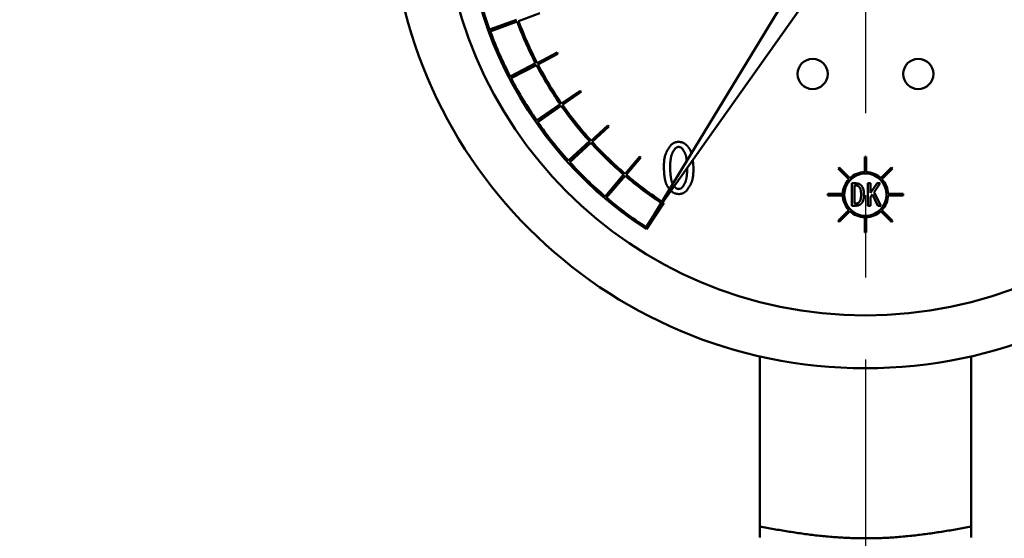
# Model space of a CAD drawing. Units: millimetres. Extents: x -384 to 12, y -7 to 286.
# Drawn here: x -302 to -289, y 236 to 243 of the extents above; entities that cross this region are included whole.
import ezdxf

# ---------------------------------------------------------------- set-up
doc = ezdxf.new("R2010")
doc.units = ezdxf.units.MM
doc.header["$LTSCALE"] = 0.171582
doc.linetypes.add('CENTER', pattern=[50.8, 31.75, -6.35, 6.35, -6.35])
doc.layers.add('0001_01', color=7, linetype='Continuous')
doc.styles.get("Standard").update_dxf_attribs({"font": 'txt', "bigfont": 'extfont2'})
doc.dimstyles.get("Standard").update_dxf_attribs({"dimtxt": 2.5, "dimasz": 2.5, "dimexe": 1.25, "dimexo": 0.625, "dimtad": 1, "dimzin": 0, "dimdsep": 46, "dimtxsty": 'Standard', "dimcen": 2.5, "dimadec": 0, "dimazin": 0, "dimtfac": 0.75, "dimtmove": 0, "dimatfit": 3, "dimfxl": 1, "dimarcsym": 0})

# ---------------------------------------------------------------- blocks, each defined once
blk = doc.blocks.new('_OPEN30')
at = {"color": 0, "linetype": 'ByBlock', "lineweight": -2}
for p, q in [((-1, 0.267949), (0, 0)), ((0, 0), (-1, -0.267949)), ((0, 0), (-1, 0))]:
    blk.add_line(p, q, dxfattribs=at)
blk = doc.blocks.new('*D49')
at = {"layer": '0001_01', "color": 0, "linetype": 'Continuous', "lineweight": 25}
for p, q in [((-362.547, 211.277), (-362.547, 259.719)), ((-211.747, 211.277), (-211.747, 259.719)), ((-214.747, 258.469), (-359.547, 258.469))]:
    blk.add_line(p, q, dxfattribs=at)
at = {"layer": 'Defpoints', "color": 0}
for p in [(-362.547, 258.469), (-362.547, 211.214), (-211.747, 211.214)]:
    blk.add_point(p, dxfattribs=at)
at = {"layer": '0001_01', "color": 0, "lineweight": 25, "xscale": 3, "yscale": 3, "zscale": 3, "rotation": 180}
blk.add_blockref('_OPEN30', (-362.547, 258.469), dxfattribs=at)
at = {"layer": '0001_01', "color": 0, "lineweight": 25, "xscale": 3, "yscale": 3, "zscale": 3}
blk.add_blockref('_OPEN30', (-211.747, 258.469), dxfattribs=at)
at = {"layer": '0001_01', "color": 0, "lineweight": 25, "insert": (-284.89, 262.067), "char_height": 3.5, "attachment_point": 5}
blk.add_mtext('\\A1;\\W0.7000;750{{\\H0.60x;\\A1;±5}}（但し、ハ゜ッキンの厚みを除く）', dxfattribs=at)

msp = doc.modelspace()

# ---------------------------------------------------------------- linework, layer by layer
at = {"color": 7, "linetype": 'Continuous', "lineweight": 50}
for p, q in [((-291.29658, 244.00932), (-293.64684, 240.14383)), ((-293.64684, 240.14383), (-291.03267, 243.83596)), ((-295.82757, 242.5948), (-295.47095, 242.72604)), ((-295.46171, 242.70082), (-295.81868, 242.57054)), ((-295.44292, 242.70768), (-295.1611, 242.81054)), ((-294.93085, 242.28968), (-295.19719, 242.15163)), ((-295.18796, 242.13389), (-294.9216, 242.27194)), ((-295.55501, 241.97275), (-295.2181, 242.14851)), ((-295.20571, 242.12469), (-295.54309, 241.94982)), ((-294.62663, 241.7848), (-294.87314, 241.61383)), ((-294.8617, 241.59742), (-294.6152, 241.76839)), ((-295.20515, 241.39066), (-294.89347, 241.60806)), ((-294.87814, 241.58602), (-295.19039, 241.36945)), ((-294.26035, 241.32298), (-294.48297, 241.12188)), ((-294.46953, 241.10707), (-294.24691, 241.30816)), ((-294.78371, 240.85809), (-294.5024, 241.11357)), ((-294.48437, 241.09366), (-294.76636, 240.83893)), ((-293.83802, 240.91178), (-294.03309, 240.68387)), ((-294.01787, 240.67089), (-293.82279, 240.89881)), ((-293.13505, 240.86665), (-293.12628, 240.76238)), ((-290.85682, 240.90635), (-290.85682, 240.70628)), ((-290.83682, 240.70628), (-290.83682, 240.90635)), ((-291.20737, 240.75287), (-291.0659, 240.6114)), ((-291.05176, 240.62554), (-291.19323, 240.76701)), ((-290.50041, 240.76701), (-290.64188, 240.62554)), ((-290.62773, 240.6114), (-290.48626, 240.75287)), ((-294.29764, 240.38378), (-294.05131, 240.67314)), ((-294.03088, 240.6557), (-294.27798, 240.36701)), ((-291.02953, 240.25962), (-291.02953, 240.55696)), ((-291.02953, 240.55696), (-290.97665, 240.55696)), ((-290.97665, 240.52809), (-290.99343, 240.52809)), ((-290.99343, 240.52809), (-290.99343, 240.28849)), ((-290.81475, 240.55696), (-290.77865, 240.55696)), ((-290.81475, 240.25962), (-290.81475, 240.55696)), ((-290.77865, 240.43188), (-290.6917, 240.55696)), ((-290.77865, 240.55696), (-290.77865, 240.43188)), ((-290.65051, 240.55696), (-290.73136, 240.4395)), ((-290.6917, 240.55696), (-290.65051, 240.55696)), ((-291.14665, 240.41645), (-291.34672, 240.41645)), ((-291.34672, 240.39645), (-291.14665, 240.39645)), ((-290.75424, 240.41052), (-290.77865, 240.37696)), ((-290.77865, 240.37696), (-290.77865, 240.25962)), ((-290.68407, 240.25962), (-290.75424, 240.41052)), ((-290.73136, 240.4395), (-290.64441, 240.25962)), ((-290.34692, 240.41645), (-290.54699, 240.41645)), ((-290.54699, 240.39645), (-290.34692, 240.39645)), ((-293.74906, 239.94782), (-293.51994, 240.29982)), ((-290.97665, 240.25962), (-291.02953, 240.25962)), ((-290.99343, 240.28849), (-290.97665, 240.28849)), ((-290.77865, 240.25962), (-290.81475, 240.25962)), ((-290.64441, 240.25962), (-290.68407, 240.25962)), ((-293.75489, 239.97553), (-293.62829, 240.17003)), ((-291.0659, 240.20151), (-291.20737, 240.06004)), ((-291.19323, 240.0459), (-291.05176, 240.18737)), ((-290.85682, 240.10662), (-290.85682, 239.90655)), ((-290.83682, 239.90655), (-290.83682, 240.10662)), ((-290.64188, 240.18737), (-290.50041, 240.0459)), ((-290.48626, 240.06004), (-290.62773, 240.20151)), ((-292.24682, 238.26398), (-292.24682, 236.00645)), ((-289.44682, 238.26398), (-289.44682, 236.00645))]:
    msp.add_line(p, q, dxfattribs=at)
for centre, radius in [((-290.84682, 244.40645), 6.3), ((-290.84682, 244.40645), 5.6), ((-291.54682, 242.00645), 0.2), ((-290.14682, 242.00645), 0.2), ((-290.84682, 240.40645), 0.28)]:
    msp.add_circle(centre, radius, dxfattribs=at)
for centre, radius, start, end in [((-290.84682, 244.40645), 5.32, 317.602041, 236.938776), ((-290.84682, 244.40645), 5.3, 192.920293, 199.987871), ((-290.84682, 244.40645), 4.92, 200.283931, 207.31811), ((-290.84682, 244.40645), 4.9, 200.284881, 207.397959), ((-290.84682, 244.40645), 5.3, 200.267231, 207.334809), ((-290.84682, 244.40645), 4.6, 207.397959, 207.647072), ((-290.84682, 244.40645), 4.92, 207.630869, 214.665049), ((-290.84682, 244.40645), 4.9, 207.63182, 214.744898), ((-290.84682, 244.40645), 5.3, 207.61417, 214.681748), ((-290.84682, 244.40645), 4.6, 214.744898, 214.994011), ((-290.84682, 244.40645), 4.92, 214.977808, 222.011988), ((-290.84682, 244.40645), 4.9, 214.978759, 222.091837), ((-290.84682, 244.40645), 5.3, 214.961109, 222.028687), ((-290.84682, 244.40645), 4.6, 222.091837, 222.34095), ((-290.84682, 244.40645), 4.92, 222.324747, 229.358926), ((-290.84682, 244.40645), 4.9, 222.325698, 229.438776), ((-290.84682, 244.40645), 4.6, 229.438776, 229.687888), ((-290.84682, 240.40645), 0.5, 88.854008, 91.145992), ((-290.84682, 244.40645), 5.3, 222.308048, 229.375626), ((-290.84682, 240.40645), 0.5, 133.854008, 136.145992), ((-290.84682, 240.40645), 0.5, 43.854008, 46.145992), ((-290.84682, 244.40645), 4.92, 229.671686, 236.705865), ((-290.84682, 244.40645), 4.9, 229.672636, 236.938776), ((-290.84682, 240.40645), 0.3, 136.910213, 178.089787), ((-290.84682, 240.40645), 0.3, 91.910213, 133.089787), ((-290.84682, 240.40645), 0.3, 46.910213, 88.089787), ((-290.84682, 240.40645), 0.3, 1.910213, 43.089787), ((-290.84682, 244.40645), 5.3, 229.654987, 236.722565), ((-290.84682, 240.40645), 0.5, 178.854008, 181.145992), ((-290.84682, 240.40645), 0.3, 181.910213, 223.089787), ((-290.84682, 240.40645), 0.3, 316.910213, 358.089787), ((-290.84682, 240.40645), 0.5, 358.854008, 1.145992), ((-290.84682, 240.40645), 0.3, 226.910213, 268.089787), ((-290.84682, 240.40645), 0.3, 271.910213, 313.089787), ((-290.84682, 240.40645), 0.5, 223.854008, 226.145992), ((-290.84682, 240.40645), 0.5, 313.854008, 316.145992), ((-290.84682, 240.40645), 0.5, 268.854008, 271.145992)]:
    msp.add_arc(centre, radius, start, end, dxfattribs=at)
for points, knots in [([(-293.51781, 240.76238), (-293.51774, 240.76773), (-293.5176, 240.77842), (-293.51732, 240.79444), (-293.51688, 240.81041), (-293.51622, 240.82631), (-293.51526, 240.84212), (-293.51392, 240.85781), (-293.51213, 240.87337), (-293.50981, 240.88876), (-293.50689, 240.90396), (-293.50328, 240.91896), (-293.49893, 240.93373), (-293.49372, 240.94823), (-293.48774, 240.96247), (-293.48108, 240.9765), (-293.47385, 240.99034), (-293.46613, 241.00402), (-293.45803, 241.01758), (-293.44965, 241.03104), (-293.44107, 241.04444), (-293.43528, 241.05335), (-293.43239, 241.05781)], [0, 0, 0, 0, 0.016049128, 0.032075712, 0.048058287, 0.063977563, 0.079817573, 0.09556687, 0.111219799, 0.126777831, 0.142250951, 0.157659046, 0.173033235, 0.18841652, 0.203852274, 0.219368647, 0.234979508, 0.250686692, 0.266482237, 0.282350538, 0.298270388, 0.314216918, 0.314216918, 0.314216918, 0.314216918]), ([(-293.36832, 241.01865), (-293.37041, 241.01568), (-293.37461, 241.00975), (-293.38081, 241.0008), (-293.38686, 240.99177), (-293.39267, 240.98263), (-293.39816, 240.97334), (-293.40326, 240.96385), (-293.40787, 240.95413), (-293.41193, 240.94416), (-293.41547, 240.93397), (-293.41855, 240.92359), (-293.42122, 240.91307), (-293.42353, 240.90243), (-293.42551, 240.89172), (-293.42723, 240.88097), (-293.42873, 240.87021), (-293.43002, 240.85944), (-293.43114, 240.84866), (-293.43209, 240.83788), (-293.43291, 240.8271), (-293.4336, 240.81632), (-293.43419, 240.80554), (-293.4347, 240.79475), (-293.43515, 240.78396), (-293.43556, 240.77317), (-293.43582, 240.76598), (-293.43595, 240.76238)], [0, 0, 0, 0, 0.010908903, 0.021802819, 0.032668851, 0.043498321, 0.054288963, 0.065047181, 0.075790322, 0.086545197, 0.097329747, 0.10815087, 0.119007403, 0.129891222, 0.140788301, 0.1516797, 0.162548068, 0.173394848, 0.184225372, 0.195043977, 0.205854117, 0.216658463, 0.227459012, 0.2382572, 0.249054011, 0.259850094, 0.270645868, 0.270645868, 0.270645868, 0.270645868]), ([(-293.43239, 241.05781), (-293.43079, 241.0592), (-293.42759, 241.06197), (-293.42277, 241.06611), (-293.41792, 241.07018), (-293.41303, 241.07416), (-293.40809, 241.07801), (-293.40309, 241.08171), (-293.398, 241.08523), (-293.39282, 241.08852), (-293.38754, 241.09157), (-293.38213, 241.09434), (-293.37659, 241.0968), (-293.3709, 241.09891), (-293.36508, 241.10069), (-293.35914, 241.1022), (-293.35311, 241.10347), (-293.34699, 241.10454), (-293.34082, 241.10546), (-293.33459, 241.10625), (-293.32833, 241.10696), (-293.32414, 241.10741), (-293.32205, 241.10764)], [0, 0, 0, 0, 0.00636274, 0.012715107, 0.019047217, 0.025350184, 0.031616643, 0.03784131, 0.044021572, 0.050158125, 0.056255626, 0.062323355, 0.068375842, 0.074433119, 0.080515043, 0.086634388, 0.092797377, 0.099004721, 0.105252669, 0.111533998, 0.117838954, 0.124156131, 0.124156131, 0.124156131, 0.124156131]), ([(-293.32205, 241.04001), (-293.32293, 241.03988), (-293.32469, 241.03961), (-293.32732, 241.0392), (-293.32994, 241.03876), (-293.33255, 241.03829), (-293.33513, 241.03777), (-293.33768, 241.03718), (-293.34019, 241.03652), (-293.34266, 241.03577), (-293.34509, 241.03493), (-293.34745, 241.03396), (-293.34976, 241.03288), (-293.352, 241.03165), (-293.35418, 241.0303), (-293.3563, 241.02884), (-293.35838, 241.02729), (-293.36041, 241.02565), (-293.36242, 241.02396), (-293.3644, 241.02222), (-293.36636, 241.02044), (-293.36767, 241.01925), (-293.36832, 241.01865)], [0, 0, 0, 0, 0.0026708737, 0.0053376088, 0.0079962645, 0.0106433008, 0.0132757894, 0.0158916369, 0.018489822, 0.0210706464, 0.023635995, 0.0261895985, 0.028737281, 0.0312870421, 0.0338467137, 0.036421312, 0.0390132727, 0.0416228601, 0.044248575, 0.0468875461, 0.0495358991, 0.0521891046, 0.0521891046, 0.0521891046, 0.0521891046]), ([(-293.32205, 241.10764), (-293.31996, 241.10734), (-293.31577, 241.10674), (-293.30951, 241.10582), (-293.30327, 241.10483), (-293.29708, 241.10376), (-293.29094, 241.10257), (-293.28487, 241.10123), (-293.27889, 241.09971), (-293.273, 241.09798), (-293.26723, 241.09601), (-293.26158, 241.09378), (-293.25607, 241.09124), (-293.25072, 241.08838), (-293.24552, 241.08521), (-293.24046, 241.08178), (-293.2355, 241.07813), (-293.23063, 241.07429), (-293.22584, 241.0703), (-293.2211, 241.0662), (-293.21639, 241.06202), (-293.21327, 241.05921), (-293.21171, 241.05781)], [0, 0, 0, 0, 0.00634548, 0.012681119, 0.018997544, 0.025286338, 0.031540536, 0.03775516, 0.043927782, 0.050059119, 0.056153652, 0.062220255, 0.068272779, 0.074330247, 0.080411285, 0.086527821, 0.092685647, 0.098885391, 0.105123487, 0.111393107, 0.117685037, 0.123988507, 0.123988507, 0.123988507, 0.123988507]), ([(-293.27578, 241.01865), (-293.27645, 241.01924), (-293.27779, 241.02043), (-293.2798, 241.02218), (-293.28183, 241.02391), (-293.28387, 241.02561), (-293.28593, 241.02725), (-293.28803, 241.02882), (-293.29016, 241.03032), (-293.29232, 241.03173), (-293.29454, 241.03303), (-293.29681, 241.03421), (-293.29913, 241.03527), (-293.30152, 241.03617), (-293.30396, 241.03695), (-293.30645, 241.0376), (-293.30899, 241.03816), (-293.31156, 241.03863), (-293.31416, 241.03903), (-293.31678, 241.03939), (-293.31941, 241.03971), (-293.32117, 241.03991), (-293.32205, 241.04001)], [0, 0, 0, 0, 0.0026787229, 0.0053530668, 0.0080188601, 0.0106723509, 0.0133104293, 0.0159308622, 0.0185325445, 0.0211157654, 0.0236824855, 0.026236616, 0.0287842837, 0.031333938, 0.0338939773, 0.0364698086, 0.0390640671, 0.041677059, 0.0443072018, 0.0469514462, 0.0496056718, 0.0522650604, 0.0522650604, 0.0522650604, 0.0522650604]), ([(-293.21693, 240.85091), (-293.21704, 240.85395), (-293.21727, 240.86004), (-293.21768, 240.86915), (-293.21823, 240.87822), (-293.21899, 240.88724), (-293.22001, 240.89618), (-293.22137, 240.90502), (-293.22315, 240.91376), (-293.2254, 240.92236), (-293.22808, 240.93083), (-293.23115, 240.93919), (-293.23459, 240.94744), (-293.23835, 240.95559), (-293.2424, 240.96366), (-293.2467, 240.97165), (-293.25122, 240.97958), (-293.25592, 240.98746), (-293.26076, 240.9953), (-293.2657, 241.0031), (-293.27072, 241.01088), (-293.2741, 241.01606), (-293.27578, 241.01865)], [0, 0, 0, 0, 0.00914063, 0.018264572, 0.027356698, 0.036405036, 0.045402446, 0.054348377, 0.063250701, 0.072128096, 0.081005171, 0.089902015, 0.098833378, 0.10780913, 0.116834781, 0.125912024, 0.13503928, 0.144212232, 0.153424333, 0.162667286, 0.171931513, 0.181206585, 0.181206585, 0.181206585, 0.181206585]), ([(-293.21171, 241.05781), (-293.21042, 241.05624), (-293.20782, 241.05311), (-293.20396, 241.0484), (-293.20012, 241.04367), (-293.19633, 241.03892), (-293.19261, 241.03414), (-293.18896, 241.02932), (-293.18542, 241.02446), (-293.18199, 241.01954), (-293.17868, 241.01456), (-293.17552, 241.00952), (-293.17253, 241.00439), (-293.16971, 240.99918), (-293.16709, 240.99388), (-293.16467, 240.98848), (-293.16249, 240.98297), (-293.16054, 240.97736), (-293.15876, 240.97166), (-293.15713, 240.9659), (-293.15558, 240.96011), (-293.15458, 240.95623), (-293.15407, 240.95429)], [0, 0, 0, 0, 0.006101611, 0.012198792, 0.018287261, 0.024363036, 0.030422585, 0.036462984, 0.042482083, 0.04847867, 0.054452648, 0.060405211, 0.066339027, 0.072258416, 0.078169518, 0.084080455, 0.090001442, 0.095942351, 0.101906726, 0.107892938, 0.113895705, 0.119907345, 0.119907345, 0.119907345, 0.119907345]), ([(-293.43239, 240.4634), (-293.43497, 240.46681), (-293.44013, 240.47362), (-293.44778, 240.48389), (-293.45524, 240.49425), (-293.46243, 240.50477), (-293.46924, 240.51548), (-293.47559, 240.52643), (-293.48137, 240.53768), (-293.4865, 240.54925), (-293.49103, 240.56111), (-293.495, 240.5732), (-293.49847, 240.58549), (-293.50149, 240.59792), (-293.50412, 240.61046), (-293.5064, 240.62305), (-293.50838, 240.63568), (-293.51009, 240.64831), (-293.51156, 240.66096), (-293.51282, 240.67362), (-293.51388, 240.68628), (-293.51478, 240.69895), (-293.51555, 240.71163), (-293.51621, 240.72432), (-293.51679, 240.737), (-293.51731, 240.74969), (-293.51764, 240.75815), (-293.51781, 240.76238)], [0, 0, 0, 0, 0.012825904, 0.025634, 0.038409002, 0.051140718, 0.063826694, 0.076474945, 0.08910669, 0.10175418, 0.114437712, 0.127164462, 0.139932366, 0.152731334, 0.165544395, 0.178348776, 0.191123866, 0.203872554, 0.216602344, 0.22931922, 0.242027805, 0.254731523, 0.267432767, 0.280133066, 0.292833261, 0.305533674, 0.318234284, 0.318234284, 0.318234284, 0.318234284]), ([(-293.43595, 240.76238), (-293.43563, 240.75664), (-293.43515, 240.74803), (-293.43448, 240.73654), (-293.43396, 240.72792), (-293.43341, 240.7193), (-293.43283, 240.71067), (-293.43221, 240.70205), (-293.43153, 240.69341), (-293.43081, 240.68478), (-293.43002, 240.67614), (-293.42916, 240.66749), (-293.42822, 240.65883), (-293.42721, 240.65017), (-293.4261, 240.6415), (-293.4249, 240.63283), (-293.42359, 240.62414), (-293.42217, 240.61544), (-293.42064, 240.60674), (-293.41897, 240.59806), (-293.41704, 240.58945), (-293.41477, 240.58096), (-293.41205, 240.57267), (-293.40876, 240.56464), (-293.4049, 240.55687), (-293.40163, 240.5521), (-293.40008, 240.54966)], [0, 0, 0, 0, 0.017257083, 0.02588807, 0.034522036, 0.04316005, 0.051803245, 0.060452837, 0.069110137, 0.07777657, 0.086453687, 0.095143184, 0.103846912, 0.112566897, 0.121305349, 0.130064677, 0.138847504, 0.147656673, 0.156494986, 0.165348841, 0.17418249, 0.18296752, 0.191689739, 0.200354119, 0.208989976, 0.217654102, 0.217654102, 0.217654102, 0.217654102]), ([(-293.27578, 240.50255), (-293.27364, 240.50556), (-293.26935, 240.51155), (-293.263, 240.5206), (-293.25682, 240.52972), (-293.2509, 240.53896), (-293.24532, 240.54837), (-293.24015, 240.55798), (-293.2355, 240.56783), (-293.23145, 240.57795), (-293.22793, 240.58831), (-293.2249, 240.59885), (-293.22231, 240.60954), (-293.22008, 240.62035), (-293.21818, 240.63123), (-293.21653, 240.64215), (-293.2151, 240.65309), (-293.21386, 240.66402), (-293.21279, 240.67495), (-293.21188, 240.68588), (-293.21109, 240.69681), (-293.21043, 240.70774), (-293.20986, 240.71867), (-293.20936, 240.7296), (-293.20893, 240.74053), (-293.20853, 240.75146), (-293.20828, 240.75874), (-293.20815, 240.76238)], [0, 0, 0, 0, 0.011068463, 0.02212001, 0.03314005, 0.044118687, 0.05505318, 0.065950473, 0.076829753, 0.087721054, 0.098645366, 0.109611169, 0.120617552, 0.131655577, 0.142709592, 0.153758443, 0.164782686, 0.17578319, 0.186765143, 0.197732857, 0.208689854, 0.219638965, 0.230582422, 0.241521958, 0.252458904, 0.263394291, 0.274328949, 0.274328949, 0.274328949, 0.274328949]), ([(-293.12628, 240.76238), (-293.12635, 240.75698), (-293.12647, 240.74617), (-293.12673, 240.72999), (-293.12714, 240.71384), (-293.12778, 240.69777), (-293.12872, 240.68179), (-293.13004, 240.66592), (-293.13182, 240.6502), (-293.13412, 240.63463), (-293.13704, 240.61925), (-293.14064, 240.60408), (-293.145, 240.58913), (-293.15021, 240.57445), (-293.1562, 240.56002), (-293.16287, 240.54582), (-293.17013, 240.53179), (-293.17786, 240.51793), (-293.18599, 240.50419), (-293.1944, 240.49054), (-293.203, 240.47695), (-293.20881, 240.46793), (-293.21171, 240.4634)], [0, 0, 0, 0, 0.016219897, 0.032417258, 0.048570629, 0.06466073, 0.080671603, 0.09659181, 0.112415703, 0.128144755, 0.143788941, 0.159368128, 0.1749134, 0.190467715, 0.206074426, 0.221761682, 0.237543359, 0.253421307, 0.269387577, 0.285426577, 0.301517111, 0.317634317, 0.317634317, 0.317634317, 0.317634317]), ([(-293.36832, 240.50255), (-293.36765, 240.50197), (-293.36631, 240.5008), (-293.36429, 240.49906), (-293.36226, 240.49734), (-293.36021, 240.49566), (-293.35814, 240.49403), (-293.35604, 240.49247), (-293.35391, 240.49098), (-293.35173, 240.48958), (-293.34952, 240.48829), (-293.34725, 240.4871), (-293.34493, 240.48605), (-293.34254, 240.48514), (-293.3401, 240.48436), (-293.33761, 240.4837), (-293.33508, 240.48313), (-293.33252, 240.48265), (-293.32992, 240.48223), (-293.32731, 240.48186), (-293.32468, 240.48152), (-293.32293, 240.48131), (-293.32205, 240.4812)], [0, 0, 0, 0, 0.0026731108, 0.0053420253, 0.0080027467, 0.0106516819, 0.0132858541, 0.0159031283, 0.0185024509, 0.0210841028, 0.0236499636, 0.0262037766, 0.0287514009, 0.0313009153, 0.0338603566, 0.0364349032, 0.0390270839, 0.0416371985, 0.0442637375, 0.0469037845, 0.0495533945, 0.0522079516, 0.0522079516, 0.0522079516, 0.0522079516]), ([(-293.32205, 240.4812), (-293.32117, 240.48134), (-293.31942, 240.48161), (-293.31679, 240.48203), (-293.31417, 240.48248), (-293.31158, 240.48297), (-293.309, 240.4835), (-293.30646, 240.4841), (-293.30395, 240.48476), (-293.30148, 240.48552), (-293.29906, 240.48637), (-293.29669, 240.48733), (-293.29438, 240.48842), (-293.29214, 240.48964), (-293.28996, 240.49098), (-293.28783, 240.49244), (-293.28575, 240.49398), (-293.28371, 240.49561), (-293.2817, 240.49729), (-293.27972, 240.49902), (-293.27774, 240.50078), (-293.27643, 240.50196), (-293.27578, 240.50255)], [0, 0, 0, 0, 0.0026662993, 0.0053286105, 0.0079831371, 0.0106264692, 0.0132557876, 0.0158690782, 0.0184653599, 0.0210449251, 0.0236095886, 0.0261629386, 0.0287105751, 0.0312601899, 0.033819327, 0.0363928237, 0.0389830334, 0.0415902178, 0.0442129385, 0.0468484328, 0.0494929692, 0.052142183, 0.052142183, 0.052142183, 0.052142183]), ([(-290.97665, 240.55696), (-290.97526, 240.55687), (-290.97248, 240.55669), (-290.96831, 240.5564), (-290.96417, 240.55607), (-290.96004, 240.55568), (-290.95595, 240.55521), (-290.9519, 240.55463), (-290.9479, 240.55393), (-290.94395, 240.55309), (-290.94006, 240.55208), (-290.93625, 240.55089), (-290.93252, 240.54949), (-290.92887, 240.54786), (-290.92532, 240.54602), (-290.92183, 240.544), (-290.91841, 240.54182), (-290.91505, 240.53951), (-290.91173, 240.5371), (-290.90843, 240.53461), (-290.90516, 240.53207), (-290.90299, 240.53036), (-290.9019, 240.5295)], [0, 0, 0, 0, 0.0041821423, 0.0083575564, 0.0125198336, 0.0166632107, 0.0207829121, 0.0248755105, 0.0289393125, 0.032974766, 0.0369848856, 0.04097568, 0.0449565576, 0.0489404912, 0.0529403722, 0.0569645011, 0.0610169255, 0.0650981183, 0.0692056518, 0.0733348445, 0.0774793691, 0.0816318244, 0.0816318244, 0.0816318244, 0.0816318244]), ([(-290.92936, 240.50815), (-290.93006, 240.50872), (-290.93144, 240.50986), (-290.93353, 240.51156), (-290.93563, 240.51323), (-290.93774, 240.51486), (-290.93988, 240.51644), (-290.94204, 240.51795), (-290.94423, 240.51938), (-290.94646, 240.52072), (-290.94873, 240.52196), (-290.95105, 240.52307), (-290.95343, 240.52406), (-290.95586, 240.52489), (-290.95835, 240.52559), (-290.96088, 240.52616), (-290.96345, 240.52664), (-290.96605, 240.52703), (-290.96868, 240.52735), (-290.97132, 240.52763), (-290.97398, 240.52787), (-290.97576, 240.52802), (-290.97665, 240.52809)], [0, 0, 0, 0, 0.0026960184, 0.0053876696, 0.0080707937, 0.0107416512, 0.0133971447, 0.0160350538, 0.0186542864, 0.0212551438, 0.023839598, 0.0264115697, 0.0289771921, 0.0315449075, 0.0341230415, 0.0367169382, 0.0393291952, 0.041960102, 0.0446080752, 0.0472700769, 0.0499420069, 0.0526190717, 0.0526190717, 0.0526190717, 0.0526190717]), ([(-290.90495, 240.40747), (-290.905, 240.40982), (-290.90506, 240.41335), (-290.90517, 240.41805), (-290.90527, 240.42158), (-290.90539, 240.4251), (-290.90553, 240.42862), (-290.90571, 240.43214), (-290.90593, 240.43565), (-290.90619, 240.43916), (-290.9065, 240.44266), (-290.90686, 240.44615), (-290.90728, 240.44965), (-290.90776, 240.45313), (-290.90828, 240.45661), (-290.90887, 240.46009), (-290.9095, 240.46357), (-290.91019, 240.46704), (-290.91093, 240.47051), (-290.91175, 240.47396), (-290.91266, 240.47738), (-290.91369, 240.48076), (-290.91486, 240.48408), (-290.91619, 240.48733), (-290.9177, 240.49049), (-290.91938, 240.49356), (-290.92121, 240.49657), (-290.92315, 240.49951), (-290.92517, 240.50241), (-290.92725, 240.50529), (-290.92866, 240.50719), (-290.92936, 240.50815)], [0, 0, 0, 0, 0.00705891, 0.010587119, 0.014113901, 0.017638899, 0.021161857, 0.024682645, 0.028201287, 0.031717985, 0.035233145, 0.038747469, 0.042262332, 0.045779341, 0.049300077, 0.052826091, 0.056358899, 0.059899978, 0.063448101, 0.06699626, 0.070538009, 0.074068914, 0.077587078, 0.081093687, 0.084593709, 0.088096397, 0.091609169, 0.095135142, 0.098673979, 0.102222787, 0.105776996, 0.105776996, 0.105776996, 0.105776996]), ([(-290.9019, 240.5295), (-290.90105, 240.52832), (-290.89933, 240.52596), (-290.89678, 240.52241), (-290.89427, 240.51884), (-290.89181, 240.51524), (-290.88942, 240.51161), (-290.88713, 240.50794), (-290.88495, 240.50422), (-290.88289, 240.50043), (-290.88099, 240.49658), (-290.87925, 240.49265), (-290.8777, 240.48864), (-290.87632, 240.48455), (-290.87509, 240.4804), (-290.874, 240.4762), (-290.87303, 240.47197), (-290.87216, 240.46771), (-290.87136, 240.46344), (-290.87063, 240.45916), (-290.86997, 240.45488), (-290.86937, 240.4506), (-290.86884, 240.44631), (-290.86839, 240.44201), (-290.868, 240.43771), (-290.86769, 240.4334), (-290.86744, 240.42909), (-290.86725, 240.42477), (-290.86711, 240.42045), (-290.86699, 240.41612), (-290.8669, 240.4118), (-290.86685, 240.40891), (-290.86682, 240.40747)], [0, 0, 0, 0, 0.004378573, 0.008753188, 0.013120162, 0.01747636, 0.021819485, 0.026148362, 0.030463247, 0.034766128, 0.039061033, 0.043354327, 0.04765435, 0.051966354, 0.056291643, 0.060628993, 0.064975034, 0.069324604, 0.073671101, 0.078009719, 0.082341146, 0.086666821, 0.090988245, 0.095306974, 0.099624623, 0.103942837, 0.108262803, 0.11258501, 0.116909516, 0.12123604, 0.12556405, 0.129892845, 0.129892845, 0.129892845, 0.129892845]), ([(-293.32205, 240.41383), (-293.32399, 240.41409), (-293.32786, 240.4146), (-293.33365, 240.4154), (-293.33942, 240.41624), (-293.34515, 240.41716), (-293.35084, 240.41819), (-293.35646, 240.41933), (-293.36202, 240.42063), (-293.36749, 240.42211), (-293.37287, 240.42378), (-293.37815, 240.42569), (-293.3833, 240.42784), (-293.38832, 240.43028), (-293.3932, 240.43302), (-293.39794, 240.43603), (-293.40257, 240.43928), (-293.4071, 240.44271), (-293.41156, 240.4463), (-293.41597, 240.45), (-293.42033, 240.45378), (-293.42323, 240.45632), (-293.42468, 240.4576)], [0, 0, 0, 0, 0.005858465, 0.011708388, 0.017541591, 0.02335063, 0.02912918, 0.034872444, 0.040577584, 0.046244181, 0.051874711, 0.057475041, 0.0630549, 0.068628323, 0.074213459, 0.079826133, 0.085475024, 0.091162821, 0.096887343, 0.102642612, 0.108419881, 0.114208596, 0.114208596, 0.114208596, 0.114208596]), ([(-293.21171, 240.4634), (-293.21332, 240.46202), (-293.21653, 240.45926), (-293.22135, 240.45516), (-293.22621, 240.45111), (-293.2311, 240.44716), (-293.23605, 240.44333), (-293.24106, 240.43966), (-293.24615, 240.43616), (-293.25134, 240.43289), (-293.25663, 240.42986), (-293.26204, 240.4271), (-293.26758, 240.42466), (-293.27327, 240.42256), (-293.27908, 240.42078), (-293.28501, 240.41928), (-293.29104, 240.41801), (-293.29714, 240.41694), (-293.30331, 240.41602), (-293.30953, 240.41523), (-293.31578, 240.41451), (-293.31996, 240.41406), (-293.32205, 240.41383)], [0, 0, 0, 0, 0.006351914, 0.012693633, 0.019015445, 0.025308618, 0.031565918, 0.037782156, 0.043954772, 0.050084453, 0.056175778, 0.062237865, 0.068284986, 0.07433681, 0.080412839, 0.086525622, 0.092681272, 0.098880495, 0.10511961, 0.111391524, 0.117686654, 0.123993793, 0.123993793, 0.123993793, 0.123993793]), ([(-290.92784, 240.30984), (-290.92723, 240.31082), (-290.92601, 240.31276), (-290.9242, 240.31569), (-290.92242, 240.31863), (-290.92069, 240.32159), (-290.91901, 240.32457), (-290.91742, 240.32757), (-290.91591, 240.33062), (-290.91452, 240.3337), (-290.91325, 240.33683), (-290.91211, 240.34001), (-290.91114, 240.34325), (-290.9103, 240.34653), (-290.90958, 240.34986), (-290.90897, 240.35321), (-290.90843, 240.35659), (-290.90796, 240.35997), (-290.90752, 240.36336), (-290.90711, 240.36675), (-290.90674, 240.37014), (-290.90639, 240.37352), (-290.90608, 240.3769), (-290.90581, 240.38029), (-290.90559, 240.38368), (-290.9054, 240.38707), (-290.90527, 240.39046), (-290.90516, 240.39386), (-290.90508, 240.39726), (-290.90503, 240.40066), (-290.90499, 240.40406), (-290.90497, 240.40633), (-290.90495, 240.40747)], [0, 0, 0, 0, 0.00344664, 0.006889948, 0.010326817, 0.013754599, 0.017171334, 0.020575999, 0.023968755, 0.027351205, 0.030726648, 0.034100331, 0.037479214, 0.040868106, 0.044268415, 0.047679137, 0.051097305, 0.054518412, 0.057936833, 0.061348626, 0.064754381, 0.068155307, 0.071552704, 0.074947969, 0.078342608, 0.081738186, 0.08513555, 0.08853481, 0.091935846, 0.095338364, 0.098741943, 0.102146073, 0.102146073, 0.102146073, 0.102146073]), ([(-290.86682, 240.40747), (-290.86685, 240.40608), (-290.86691, 240.40331), (-290.86701, 240.39916), (-290.86713, 240.395), (-290.86726, 240.39085), (-290.86743, 240.3867), (-290.86764, 240.38256), (-290.8679, 240.37842), (-290.8682, 240.37429), (-290.86858, 240.37016), (-290.86902, 240.36605), (-290.86953, 240.36194), (-290.87013, 240.35784), (-290.87081, 240.35375), (-290.87156, 240.34967), (-290.87239, 240.3456), (-290.87329, 240.34154), (-290.87427, 240.33749), (-290.87533, 240.33345), (-290.87649, 240.32944), (-290.87776, 240.32547), (-290.87917, 240.32156), (-290.88073, 240.31772), (-290.88247, 240.31397), (-290.88441, 240.31032), (-290.88654, 240.30678), (-290.88882, 240.30332), (-290.89122, 240.29993), (-290.89372, 240.2966), (-290.89627, 240.2933), (-290.89799, 240.29111), (-290.89885, 240.29001)], [0, 0, 0, 0, 0.004158473, 0.008316205, 0.012472497, 0.01662674, 0.020778453, 0.024927331, 0.029073287, 0.033216501, 0.037357458, 0.041496997, 0.045636351, 0.049777015, 0.053920478, 0.058068196, 0.062221586, 0.066382026, 0.070550845, 0.07472661, 0.078902159, 0.083071027, 0.087228826, 0.09137369, 0.095506742, 0.09963274, 0.103761045, 0.107899401, 0.112051116, 0.116215923, 0.120390909, 0.124571416, 0.124571416, 0.124571416, 0.124571416]), ([(-290.97665, 240.28849), (-290.97573, 240.28861), (-290.97388, 240.28884), (-290.97112, 240.28922), (-290.96837, 240.28961), (-290.96563, 240.29005), (-290.96292, 240.29054), (-290.96025, 240.2911), (-290.9576, 240.29174), (-290.955, 240.29246), (-290.95245, 240.2933), (-290.94996, 240.29425), (-290.94752, 240.29534), (-290.94515, 240.29657), (-290.94285, 240.29794), (-290.9406, 240.29943), (-290.9384, 240.30101), (-290.93624, 240.30268), (-290.93411, 240.30441), (-290.93201, 240.30619), (-290.92992, 240.30801), (-290.92853, 240.30923), (-290.92784, 240.30984)], [0, 0, 0, 0, 0.0027936513, 0.0055829378, 0.0083637033, 0.0111322132, 0.0138853772, 0.0166209844, 0.0193379535, 0.0220365971, 0.0247188968, 0.02738878, 0.0300523817, 0.0327181351, 0.0353943202, 0.0380862459, 0.0407964918, 0.0435253421, 0.0462712167, 0.0490310855, 0.0518008588, 0.0545757552, 0.0545757552, 0.0545757552, 0.0545757552]), ([(-290.89885, 240.29001), (-290.90001, 240.28912), (-290.90232, 240.28734), (-290.9058, 240.28469), (-290.90929, 240.28208), (-290.9128, 240.27954), (-290.91635, 240.27708), (-290.91994, 240.27473), (-290.92357, 240.27251), (-290.92726, 240.27044), (-290.93102, 240.26854), (-290.93484, 240.26683), (-290.93875, 240.26533), (-290.94274, 240.26408), (-290.94681, 240.26305), (-290.95095, 240.2622), (-290.95515, 240.26152), (-290.95939, 240.26098), (-290.96367, 240.26054), (-290.96798, 240.26019), (-290.97231, 240.25989), (-290.9752, 240.25971), (-290.97665, 240.25962)], [0, 0, 0, 0, 0.0043795782, 0.0087523067, 0.0131116633, 0.0174517871, 0.0217678285, 0.0260563174, 0.0303155562, 0.0345460349, 0.0387508627, 0.0429362018, 0.0471116793, 0.0512905291, 0.0554857475, 0.0597056676, 0.0639543389, 0.0682322075, 0.072536794, 0.076863343, 0.0812054362, 0.0855555695, 0.0855555695, 0.0855555695, 0.0855555695]), ([(-289.44682, 236.00645), (-289.47764, 236.00085), (-289.53927, 235.98959), (-289.63178, 235.97298), (-289.72438, 235.95683), (-289.81713, 235.94139), (-289.91007, 235.92689), (-290.00317, 235.91338), (-290.09643, 235.90095), (-290.18984, 235.88971), (-290.28338, 235.87972), (-290.37705, 235.87108), (-290.47082, 235.86388), (-290.56469, 235.8582), (-290.65864, 235.85412), (-290.75266, 235.85175), (-290.84672, 235.85108), (-290.94079, 235.85205), (-291.03485, 235.85463), (-291.12886, 235.85876), (-291.22281, 235.86442), (-291.31665, 235.87154), (-291.41037, 235.8801), (-291.50393, 235.89006), (-291.59731, 235.90136), (-291.69049, 235.91396), (-291.78349, 235.92767), (-291.87634, 235.94232), (-291.96906, 235.9577), (-292.0617, 235.97364), (-292.15428, 235.98995), (-292.21597, 236.00096), (-292.24682, 236.00645)], [0, 0, 0, 0, 0.0939757, 0.18795811, 0.28195578, 0.37598095, 0.47003997, 0.56411963, 0.6582065, 0.75229011, 0.8463632, 0.94042191, 1.03446611, 1.1284996, 1.22253035, 1.31656998, 1.41062554, 1.50469855, 1.59878828, 1.69289182, 1.78700419, 1.88111842, 1.97522561, 2.06931505, 2.16337427, 2.25739648, 2.35139658, 2.44538858, 2.53938087, 2.63337731, 2.72737839, 2.82138237, 2.82138237, 2.82138237, 2.82138237])]:
    msp.add_open_spline(points, degree=3, knots=knots, dxfattribs=at)
for points in [[(-292.24682, 236.00645), (-292.24682, 235.98216), (-292.24682, 235.93358), (-292.24682, 235.885), (-292.24682, 235.86071)], [(-289.44682, 235.86207), (-289.44682, 235.88614), (-289.44682, 235.93426), (-289.44682, 235.98239), (-289.44682, 236.00645)]]:
    msp.add_open_spline(points, degree=3, dxfattribs=at)
at = {"layer": '0001_01', "color": 7, "linetype": 'CENTER', "lineweight": 25}
msp.add_line((-290.84682, 255.65206), (-290.84682, 204.07478), dxfattribs=at)

# ---------------------------------------------------------------- dimensions: what is measured, and where the dimension line sits
at = {"layer": '0001_01', "color": 7, "linetype": 'Continuous', "lineweight": 25}
dim = msp.add_linear_dim(base=(-362.54682, 258.46914), p1=(-211.74682, 211.21405), p2=(-362.54682, 211.21405), angle=180, text='\\W0.7000;750{{\\H0.60x;\\A1;±5}}（但し、ハ゜ッキンの厚みを除く）', dimstyle='Standard', override={"dimtxt": 3.5, "dimasz": 3, "dimexo": 0.0625, "dimgap": 0.875, "dimdec": 0, "dimpost": '<>{{\\H0.60x;\\A1;±5}}（但し、ハ゜ッキンの厚みを除く）', "dimblk": 'OPEN30', "dimclrd": 0, "dimclre": 0, "dimclrt": 0, "dimtp": 5, "dimtm": 5, "dimtfac": 0.6, "dimtolj": 1, "dimlwd": 25, "dimlwe": 25}, dxfattribs=at)
dim.commit()
dim.dimension.update_dxf_attribs({"geometry": '*D49', "text_midpoint": (-284.8901, 258.46914), "dimtype": 160})

doc.saveas('drawing.dxf')
